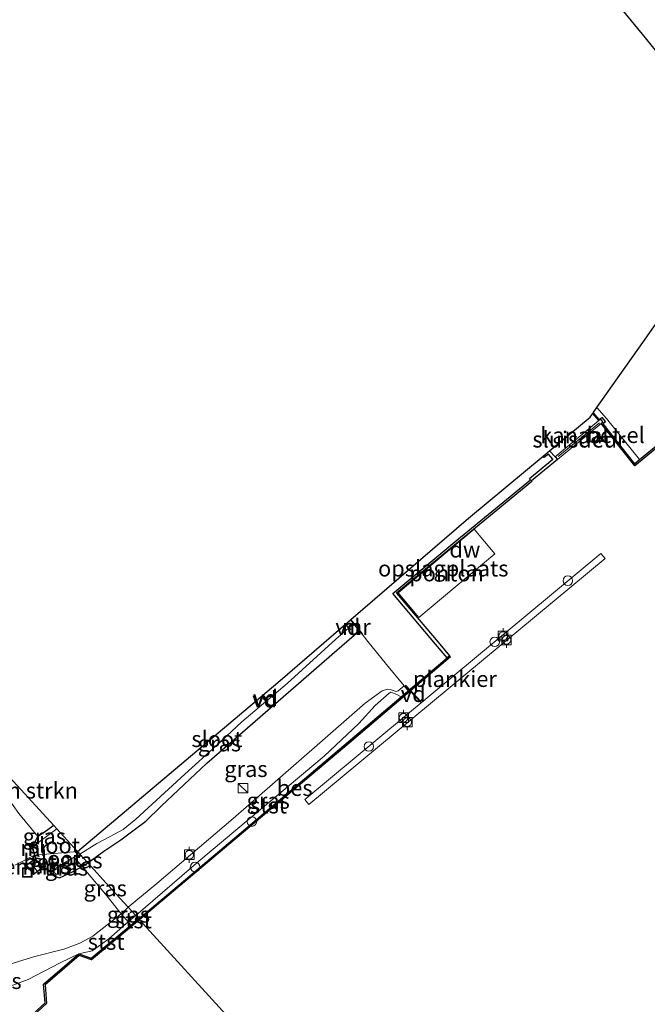
# Model space of a CAD drawing. Units: metres. Extents: x 169997 to 180000, y 556249 to 561696.
# Drawn here: x 176411 to 176509, y 557046 to 557200 of the extents above; entities that cross this region are included whole.
import ezdxf
from ezdxf.enums import TextEntityAlignment as Align

# ---------------------------------------------------------------- set-up
doc = ezdxf.new("R2010")
doc.units = ezdxf.units.M
doc.linetypes.add('IE-TERREINAFSCHEIDING', pattern=[10, 8, -2])
doc.layers.get('0').update_dxf_attribs({"lineweight": 25})
for name, color, linetype, lineweight in [('B-ME-AL-OVERIG-GV-B6', 7, 'BV-GELEIDERAIL', 18), ('B-ME-AL-OVERIG-GV-B7', 7, 'BV-GELEIDERAIL', 18), ('B-ME-AL-OVERIG-S-B1', 7, 'Continuous', 18), ('B-ME-GC-DAMWAND-GV-B6', 10, 'Continuous', 25), ('B-ME-GR-BOMENSTRUIKEN-GV-B6', 93, 'Continuous', 18), ('B-ME-GW-INSTEEKWATERGANG-L-B1', 10, 'Continuous', 25), ('B-ME-GW-KRUINLIJN-L-B1', 93, 'Continuous', 18), ('B-ME-GW-TEENLIJN-L-B1', 93, 'Continuous', 18), ('B-ME-IE-GRASLAND-GV-B6', 93, 'Continuous', 18), ('B-ME-IE-GRONDWERKLIJN-GROND_INGERICHT-GV-B6', 253, 'Continuous', 18), ('B-ME-IE-HULPGEOMETRIE-L-B1', 53, 'Continuous', 18), ('B-ME-IE-INRICHTINGSELEMENT-S-B1', 253, 'Continuous', 18), ('B-ME-IE-INRICHTINGSELEMENT-S-B2', 253, 'Continuous', 18), ('B-ME-IE-TERREINAFSCHEIDING-DOORGANG-L-B1', 8, 'IE-TERREINAFSCHEIDING-KUNSTMATIG-OPEN', 18), ('B-ME-IE-TERREINAFSCHEIDING-RASTERHEKWERK-L-B1', 8, 'IE-TERREINAFSCHEIDING', 18), ('B-ME-KG-KADASTRAAL-DAKRAND-L-B1', 13, 'Continuous', 18), ('B-ME-KG-KADASTRAAL-NOKLIJN-L-B1', 13, 'Continuous', 18), ('B-ME-KG-KADASTRAAL-OPNAMEDTMGRENS-L-B1', 10, 'Continuous', 25), ('B-ME-KW-SLUIS-GV-B6', 173, 'Continuous', 18), ('B-ME-KW-SLUIS-L-B1', 173, 'Continuous', 18), ('B-ME-MW-MUUR-GV-B6', 8, 'IE-TERREINAFSCHEIDING-KUNSTMATIG', 18), ('B-ME-OB-BEKLEDING-GV-B6', 253, 'Continuous', 18), ('B-ME-OB-BESCHOEIING-GV-B6', 10, 'Continuous', 25), ('B-ME-OB-WATERLIJN-L-B1', 133, 'OB-WATERLIJN', 18), ('B-ME-OG-WATER-GV-B6', 153, 'Continuous', 18), ('B-ME-VH-VERH_SOORT-BETON-OVERIG-GV-B6', 8, 'IE-TERREINAFSCHEIDING-NATUURLIJK-HOUTWAL', 18), ('B-ME-VH-VERH_SOORT-GV-B6', 8, 'Continuous', 18), ('B-ME-VV-BOLDER-S-B1', 213, 'Continuous', 18)]:
    doc.layers.add(name, color=color, linetype=linetype, lineweight=lineweight)
doc.styles.add('NLCS-ISO', font='NLCS-ISO.TTF')
doc.linetypes.add('BV-GELEIDERAIL', pattern='A,10,-3,[108,NLCS.SHX,S=1,R=0,X=0,Y=0],-3', length=16)
doc.linetypes.add('IE-TERREINAFSCHEIDING-KUNSTMATIG', pattern='A,4,[82,NLCS.SHX,S=0.75,R=90,X=0,Y=0],4,-2', length=10)
doc.linetypes.add('IE-TERREINAFSCHEIDING-KUNSTMATIG-OPEN', pattern='A,7,-1.5,[67,NLCS.SHX,S=0.75,R=0,X=0,Y=0],-1.5', length=10)
doc.linetypes.add('IE-TERREINAFSCHEIDING-NATUURLIJK-HOUTWAL', pattern='A,7,-1.5,[67,NLCS.SHX,S=0.75,R=45,X=0,Y=0],-1.5,7,-1.5,[70,NLCS.SHX,S=0.75,R=0,X=0,Y=0],-1.5', length=20)
doc.linetypes.add('OB-WATERLIJN', pattern='A,10,[32,NLCS.SHX,S=2,R=0,X=0,Y=0],-12', length=22)

# ---------------------------------------------------------------- blocks, each defined once
blk = doc.blocks.new('dtb')
blk.add_circle((0, 0), 0.75)
blk = doc.blocks.new('bolder')
for p, q in [((-0.75, 0), (-1.25, 0)), ((-0.75, 0.75), (-0.75, -0.75)), ((0.75, 0.75), (-0.75, 0.75)), ((0.75, -0.75), (0.75, 0.75)), ((0.75, 0), (1.25, 0)), ((-0.75, -0.75), (0.75, -0.75))]:
    blk.add_line(p, q)
blk.add_circle((0, 0), 0.673)
blk = doc.blocks.new('kast')
blk.add_line((-0.75, -0.75), (0.75, 0.75))
blk.add_lwpolyline([(-0.75, 0.75), (0.75, 0.75), (0.75, -0.75), (-0.75, -0.75)], close=True)
blk = doc.blocks.new('put')
for p, q in [((0.75, 0.75), (-0.75, 0.75)), ((-0.75, 0.75), (-0.75, -0.75)), ((0.75, -0.75), (0.75, 0.75)), ((-0.75, -0.75), (0.75, -0.75))]:
    blk.add_line(p, q)
blk.add_lwpolyline([(-0.625, 0.625), (0.625, 0.625), (0.625, -0.625), (-0.625, -0.625)], close=True)

msp = doc.modelspace()

# ---------------------------------------------------------------- linework, layer by layer
at = {"layer": 'B-ME-AL-OVERIG-GV-B6'}
for points in [[(176485.3927, 557116.5091, 0.2729), (176473.4897, 557106.5768, 0.2744), (176470.262, 557110.4448, 0.1574), (176482.165, 557120.3772, 0.1559), (176485.3927, 557116.5091, 0.2729)], [(176413.502, 557068.869, 0.141), (176414.662, 557067.431, 0.13), (176413.229, 557066.34, 0.141), (176412.115, 557067.809, 0.134), (176413.502, 557068.869, 0.141)]]:
    msp.add_polyline3d(points, dxfattribs=at)
at = {"layer": 'B-ME-AL-OVERIG-GV-B7'}
for points in [[(176502.6112, 557115.821, 0.2909), (176456.2831, 557077.3328, 0.3282), (176455.6527, 557078.0915, 0.3171), (176501.9808, 557116.5797, 0.2798), (176502.6112, 557115.821, 0.2909)], [(176462.0169, 557105.5288, -1.34), (176462.8442, 557104.7154, -1.078), (176462.774, 557104.644, -1.078), (176461.944, 557105.4601, -1.0825), (176462.0169, 557105.5288, -1.34)], [(176471.4093, 557095.9615, 0.406), (176473.9023, 557093.3086, 0.2932), (176473.8295, 557093.2402, 0.2932), (176471.3365, 557095.8931, 0.406), (176471.4093, 557095.9615, 0.406)], [(176448.9802, 557094.3241, -0.9586), (176449.8395, 557093.2527, -0.9562), (176449.7615, 557093.1901, -0.9562), (176448.9022, 557094.2615, -0.9586), (176448.9802, 557094.3241, -0.9586)], [(176449.1539, 557094.4703, -1.0281), (176449.9198, 557093.5043, -1.0258), (176449.8414, 557093.4421, -1.0258), (176449.0755, 557094.4081, -1.0281), (176449.1539, 557094.4703, -1.0281)]]:
    msp.add_polyline3d(points, dxfattribs=at)
at = {"layer": 'B-ME-GC-DAMWAND-GV-B6'}
for points in [[(176518.2743, 557139.3108, -0.603), (176507.2946, 557130.2929, -0.603), (176502.0126, 557136.9397, -0.603), (176502.2907, 557137.1732, -0.603), (176501.9544, 557137.5991, -0.603), (176501.6533, 557137.3811, -0.603), (176500.6896, 557138.4937, -0.603), (176500.7602, 557138.5939, 0.2213), (176501.6678, 557137.5329, 0.2135), (176502.1108, 557137.8699, 0.2132), (176502.6671, 557137.1909, 0.2069), (176502.2565, 557136.8427, 0.2069), (176507.2412, 557130.6321, 0.1554), (176508.0138, 557131.2666, 0.1565), (176518.0859, 557139.5392, 0.1666)], [(176494.7947, 557131.6918, -0.603), (176495.1617, 557131.2794, -0.603), (176491.1148, 557127.9524, -0.603), (176491.1754, 557127.8346, -0.603), (176479.6815, 557118.3833, -0.603), (176470.012, 557110.3947, -0.603), (176476.4968, 557102.7058, -0.603), (176478.3025, 557100.5693, -0.603), (176477.924, 557100.2426, -0.2409), (176476.1148, 557102.3832, -0.204), (176469.4008, 557110.3438, -0.0536), (176479.4589, 557118.6534, -0.126), (176490.9531, 557128.1049, -0.123), (176490.7973, 557128.3386, -0.105), (176494.4425, 557131.3355, -0.114), (176493.7505, 557132.1132, -0.1185), (176493.1091, 557131.6002, -0.069), (176492.9298, 557131.8087, -0.07), (176493.9431, 557132.6489, -0.603), (176494.7947, 557131.6918, -0.603)]]:
    msp.add_polyline3d(points, dxfattribs=at)
at = {"layer": 'B-ME-GR-BOMENSTRUIKEN-GV-B6'}
msp.add_polyline3d([(176416.397, 557074.003, -0.889), (176414.734, 557072.847, -0.975), (176413.891, 557072.319, -0.701), (176410.929, 557075.898, -0.558), (176409.172, 557078.417, -0.266), (176406.689, 557081.495, -0.309), (176404.646, 557083.164, -1.106), (176403.051, 557085.307, -0.982), (176404.669, 557086.755, -0.982), (176412.995, 557077.738, -0.367), (176416.397, 557074.003, -0.889)], dxfattribs=at)
at = {"layer": 'B-ME-GW-INSTEEKWATERGANG-L-B1'}
for points in [[(176421.699, 557068.184, -0.346), (176424.2297, 557070.0222, -0.3692), (176426.8939, 557071.8078, -0.4097), (176429.1838, 557073.4927, -0.4359), (176430.7868, 557074.6846, -0.4548), (176433.167, 557077.0305, -0.4914), (176440.3117, 557083.7718, -0.5267), (176449.8939, 557092.0772, -0.5909), (176459.9076, 557100.7827, -0.5178), (176464.1432, 557104.499, -0.5251)], [(176416.397, 557074.003, -0.889), (176414.734, 557072.847, -0.975), (176413.891, 557072.319, -0.701), (176412.9834, 557070.6327, -0.7312)], [(176415.935, 557066.683, -0.045), (176416.466, 557066.121, -0.19), (176417.308, 557065.82, -0.264), (176419.296, 557066.755, -0.315), (176420.8357, 557067.6055, -0.3643), (176421.699, 557068.184, -0.346)]]:
    msp.add_polyline3d(points, dxfattribs=at)
at = {"layer": 'B-ME-GW-KRUINLIJN-L-B1'}
msp.add_line((176471.8386, 557095.0736, -0.2995), (176471.1911, 557095.8716, 0.0676), dxfattribs=at)
for points in [[(176471.1911, 557095.8716, 0.0676), (176470.5937, 557095.3376, 0.2346), (176470.2397, 557095.071, 0.2374), (176469.9286, 557094.9974, 0.247), (176469.185, 557095.2512, 0.2843), (176468.5785, 557095.3661, 0.3091), (176467.7483, 557095.096, 0.3905), (176465.0773, 557093.1898, 0.4375), (176457.992, 557086.9468, 0.4126), (176444.4611, 557075.1049, 0.3961), (176432.5368, 557064.9561, 0.4471), (176428.033, 557061.234, 0.4108)], [(176428.033, 557061.234, 0.4108), (176426.9568, 557060.2131, 0.5179), (176422.5039, 557056.7398, 0.4609), (176420.4667, 557055.6227, 0.4319), (176417.9889, 557054.6745, 0.4057), (176413.4391, 557053.5204, 0.2995), (176409.5033, 557052.3274, 0.276), (176406.3816, 557051.1008, 0.2387), (176405.6455, 557050.485, 0.2374), (176404.7959, 557049.4421, 0.2581), (176403.7698, 557046.9096, 0.2898), (176401.1752, 557041.269, 0.3271), (176399.9059, 557039.4561, 0.4016), (176398.2966, 557037.4041, 0.4099), (176396.438, 557035.244, 0.364)]]:
    msp.add_polyline3d(points, dxfattribs=at)
at = {"layer": 'B-ME-GW-TEENLIJN-L-B1'}
msp.add_polyline3d([(176395.981, 557032.417, -0.08), (176399.1942, 557035.7894, -0.0469), (176402.0474, 557039.0125, -0.0372), (176403.281, 557040.6669, -0.0483), (176405.5487, 557044.9986, -0.0303), (176406.5415, 557046.7583, -0.0372), (176407.4878, 557047.8005, -0.0331), (176408.4315, 557048.4976, -0.0289), (176412.4036, 557049.9319, -0.0262), (176417.4058, 557052.5597, -0.0538), (176420.3369, 557053.9642, -0.3063)], dxfattribs=at)
at = {"layer": 'B-ME-IE-GRASLAND-GV-B6'}
for points in [[(176522.7971, 557143.444, 0.1691), (176518.0859, 557139.5392, 0.1666), (176508.0138, 557131.2666, 0.1565), (176502.8368, 557137.7025, 0.2046), (176501.3318, 557139.4049, 0.214), (176508.5045, 557149.5814, 0.2947), (176516.7724, 557161.3118, 0.299), (176527.0651, 557149.0808, 0.1893), (176521.8561, 557144.5905, 0.2109), (176522.7971, 557143.444, 0.1691)], [(176464.1432, 557104.499, -0.5251), (176459.9076, 557100.7827, -0.5178), (176449.8939, 557092.0772, -0.5909), (176440.3117, 557083.7718, -0.5267), (176433.167, 557077.0305, -0.4914), (176430.7868, 557074.6846, -0.4548), (176429.1838, 557073.4927, -0.4359), (176426.8939, 557071.8078, -0.4097), (176424.2297, 557070.0222, -0.3692), (176421.699, 557068.184, -0.346), (176420.4575, 557069.546, -1.34), (176423.1316, 557071.2277, -1.34), (176425.2281, 557072.3089, -1.34), (176427.2288, 557073.3996, -1.34), (176429.242, 557075.0036, -1.34), (176436.8818, 557082.0666, -1.34), (176441.8486, 557086.5471, -1.34), (176445.7915, 557090.243, -1.34), (176452.8841, 557096.2483, -1.34), (176460.5227, 557103.1547, -1.34), (176463.2743, 557105.5681, -1.34), (176464.1432, 557104.499, -0.5251)], [(176464.6138, 557103.9498, -0.1802), (176465.5327, 557102.805, -0.0855), (176468.4566, 557099.1897, 0.1111), (176471.1911, 557095.8716, 0.0676), (176470.5937, 557095.3376, 0.2346), (176470.2397, 557095.071, 0.2374), (176469.9286, 557094.9974, 0.247), (176469.185, 557095.2512, 0.2843), (176468.5785, 557095.3661, 0.3091), (176467.7483, 557095.096, 0.3905), (176465.0773, 557093.1898, 0.4375), (176457.992, 557086.9468, 0.4126), (176444.4611, 557075.1049, 0.3961), (176432.5368, 557064.9561, 0.4471), (176428.033, 557061.234, 0.4108), (176425.5468, 557063.962, 0.4292), (176421.699, 557068.184, -0.346), (176424.2297, 557070.0222, -0.3692), (176426.8939, 557071.8078, -0.4097), (176429.1838, 557073.4927, -0.4359), (176430.7868, 557074.6846, -0.4548), (176433.167, 557077.0305, -0.4914), (176440.3117, 557083.7718, -0.5267), (176449.8939, 557092.0772, -0.5909), (176459.9076, 557100.7827, -0.5178), (176464.1432, 557104.499, -0.5251), (176464.6138, 557103.9498, -0.1802)], [(176471.8386, 557095.0736, -0.2995), (176470.7393, 557094.1398, -0.3099), (176470.0583, 557094.5474, 0.0492), (176469.1091, 557094.8631, 0.0769), (176468.8309, 557094.7391, 0.0517), (176466.6742, 557092.8012, -0.0579), (176464.1078, 557089.9715, -0.1839), (176458.6639, 557084.8815, -0.2519), (176448.7412, 557076.5534, -0.3641), (176439.0913, 557068.4691, -0.32), (176429.2023, 557059.951, -0.3323), (176428.592, 557060.621, 0.0139), (176428.033, 557061.234, 0.4108), (176432.5368, 557064.9561, 0.4471), (176444.4611, 557075.1049, 0.3961), (176457.992, 557086.9468, 0.4126), (176465.0773, 557093.1898, 0.4375), (176467.7483, 557095.096, 0.3905), (176468.5785, 557095.3661, 0.3091), (176469.185, 557095.2512, 0.2843), (176469.9286, 557094.9974, 0.247), (176470.2397, 557095.071, 0.2374), (176470.5937, 557095.3376, 0.2346), (176471.1911, 557095.8716, 0.0676), (176471.8386, 557095.0736, -0.2995)], [(176410.929, 557075.898, -0.558), (176413.891, 557072.319, -0.701), (176412.9834, 557070.6327, -0.7312)], [(176416.857, 557073.499, -1.34), (176414.0481, 557071.4051, -1.34), (176413.9834, 557071.4813, -1.279), (176412.9834, 557070.6327, -0.7312), (176413.891, 557072.319, -0.701), (176414.734, 557072.847, -0.975), (176416.397, 557074.003, -0.889), (176416.857, 557073.499, -1.34)], [(176412.9834, 557070.6327, -0.7312), (176413.3538, 557069.3729, -0.1082), (176410.2814, 557067.7973, 0.1544)], [(176410.2814, 557067.7973, 0.1544), (176413.3538, 557069.3729, -0.1082), (176413.502, 557068.869, 0.141), (176412.115, 557067.809, 0.134), (176413.229, 557066.34, 0.141), (176414.662, 557067.431, 0.13), (176415.935, 557066.683, -0.045), (176416.466, 557066.121, -0.19), (176417.308, 557065.82, -0.264), (176419.296, 557066.755, -0.315), (176420.8357, 557067.6055, -0.3643), (176424.5013, 557063.2747, 0.4544), (176426.9568, 557060.2131, 0.5179), (176422.5039, 557056.7398, 0.4609), (176420.4667, 557055.6227, 0.4319), (176417.9889, 557054.6745, 0.4057), (176413.4391, 557053.5204, 0.2995), (176409.5033, 557052.3274, 0.276)], [(176416.075, 557066.878, -1.34), (176416.547, 557067.219, -1.34), (176417.233, 557067.718, -1.34), (176419.5965, 557069.0579, -1.34), (176420.8357, 557067.6055, -0.3643), (176419.296, 557066.755, -0.315), (176417.308, 557065.82, -0.264), (176416.466, 557066.121, -0.19), (176415.935, 557066.683, -0.045), (176416.7405, 557066.2037, -0.6908), (176416.833, 557066.425, -0.708), (176416.075, 557066.878, -1.34)], [(176419.5965, 557069.0579, -1.34), (176420.4575, 557069.546, -1.34), (176421.699, 557068.184, -0.346), (176420.8357, 557067.6055, -0.3643), (176419.5965, 557069.0579, -1.34)], [(176428.033, 557061.234, 0.4108), (176426.9568, 557060.2131, 0.5179), (176424.5013, 557063.2747, 0.4544), (176420.8357, 557067.6055, -0.3643), (176421.699, 557068.184, -0.346), (176425.5468, 557063.962, 0.4292), (176428.033, 557061.234, 0.4108)], [(176426.9568, 557060.2131, 0.5179), (176428.033, 557061.234, 0.4108), (176428.592, 557060.621, 0.0139), (176429.2023, 557059.951, -0.3323), (176428.0364, 557058.9468, -0.3338), (176426.9568, 557060.2131, 0.5179)], [(176426.9568, 557060.2131, 0.5179), (176428.0364, 557058.9468, -0.3338), (176424.988, 557056.321, -0.3376), (176422.3906, 557054.4368, -0.3427), (176420.3369, 557053.9642, -0.3063), (176417.4058, 557052.5597, -0.0538), (176412.4036, 557049.9319, -0.0262), (176408.4315, 557048.4976, -0.0289)], [(176409.5033, 557052.3274, 0.276), (176413.4391, 557053.5204, 0.2995), (176417.9889, 557054.6745, 0.4057), (176420.4667, 557055.6227, 0.4319), (176422.5039, 557056.7398, 0.4609), (176426.9568, 557060.2131, 0.5179)], [(176420.3369, 557053.9642, -0.3063), (176414.7849, 557049.2104, -0.2801), (176415.0261, 557046.2653, -0.2553), (176412.4754, 557043.9516, -0.2277), (176410.1246, 557041.9905, -0.2221), (176401.7115, 557035.0407, -0.173), (176401.4748, 557033.2167, -0.1407), (176396.628, 557029.082, -0.1352), (176393.5855, 557026.4868, -0.1371), (176391.7436, 557028.5433, -0.0871), (176395.981, 557032.417, -0.08), (176399.1942, 557035.7894, -0.0469), (176402.0474, 557039.0125, -0.0372), (176403.281, 557040.6669, -0.0483), (176405.5487, 557044.9986, -0.0303), (176406.5415, 557046.7583, -0.0372), (176407.4878, 557047.8005, -0.0331), (176408.4315, 557048.4976, -0.0289), (176412.4036, 557049.9319, -0.0262), (176417.4058, 557052.5597, -0.0538), (176420.3369, 557053.9642, -0.3063)]]:
    msp.add_polyline3d(points, dxfattribs=at)
at = {"layer": 'B-ME-IE-GRONDWERKLIJN-GROND_INGERICHT-GV-B6'}
for points in [[(176500.3167, 557216.1797, 0.2243), (176519.6535, 557192.9288, 0.215), (176532.8308, 557177.2239, 0.1931), (176552.5153, 557189.1394, 0.1573), (176559.1819, 557181.7828, 0.2259), (176558.9973, 557181.6188, 0.2506), (176559.8047, 557180.6735, 0.2547), (176560.304, 557181.0986, 0.258), (176561.2073, 557180.0851, 0.2284), (176560.6403, 557174.9999, 0.2103), (176541.4133, 557158.8741, 0.1791), (176522.7971, 557143.444, 0.1691), (176521.8561, 557144.5905, 0.2109), (176527.0651, 557149.0808, 0.1893), (176516.7724, 557161.3118, 0.299), (176522.0266, 557168.7664, 0.4495), (176526.7274, 557175.4359, 0.3252), (176518.6401, 557185.3365, 0.4086), (176508.4515, 557197.8094, 0.4108), (176497.428, 557211.3044, 0.3804)], [(176477.924, 557100.2426, -0.2409), (176471.8386, 557095.0736, -0.2995), (176471.1911, 557095.8716, 0.0676), (176468.4566, 557099.1897, 0.1111), (176465.5327, 557102.805, -0.0855), (176464.6138, 557103.9498, -0.1802), (176464.6941, 557104.0141, -0.1802), (176462.859, 557106.255, -0.159), (176481.2545, 557122.1286, -0.1287), (176492.9298, 557131.8087, -0.07), (176493.1091, 557131.6002, -0.069), (176493.7505, 557132.1132, -0.1185), (176494.4425, 557131.3355, -0.114), (176490.7973, 557128.3386, -0.105), (176490.9531, 557128.1049, -0.123), (176479.4589, 557118.6534, -0.126), (176469.4008, 557110.3438, -0.0536), (176476.1148, 557102.3832, -0.204), (176477.924, 557100.2426, -0.2409)]]:
    msp.add_polyline3d(points, dxfattribs=at)
at = {"layer": 'B-ME-IE-HULPGEOMETRIE-L-B1'}
for points in [[(176410.2814, 557067.7973, 0.1544), (176413.3538, 557069.3729, -0.1082), (176413.4559, 557069.3802, -1.34), (176420.0899, 557069.9495, -1.34)], [(176473.149, 557011.736, -0.603), (176429.8124, 557059.2814, -0.603), (176429.6716, 557059.436, -0.4282), (176429.543, 557059.577, -0.451), (176429.2023, 557059.951, -0.3323), (176428.592, 557060.621, 0.0139), (176428.033, 557061.234, 0.4108), (176425.5468, 557063.962, 0.4292), (176421.699, 557068.184, -0.346), (176420.4575, 557069.546, -1.34), (176420.237, 557069.788, -1.3442), (176420.0899, 557069.9495, -1.34)]]:
    msp.add_polyline3d(points, dxfattribs=at)
at = {"layer": 'B-ME-IE-TERREINAFSCHEIDING-DOORGANG-L-B1'}
msp.add_line((176426.9568, 557060.2131, 0.5179), (176424.5013, 557063.2747, 0.4544), dxfattribs=at)
at = {"layer": 'B-ME-IE-TERREINAFSCHEIDING-RASTERHEKWERK-L-B1'}
for points in [[(176471.1911, 557095.8716, 0.0676), (176468.4566, 557099.1897, 0.1111), (176465.5327, 557102.805, -0.0855), (176464.6138, 557103.9498, -0.1802)], [(176424.5013, 557063.2747, 0.4544), (176420.8357, 557067.6055, -0.3643), (176419.5965, 557069.0579, -1.34)], [(176428.4547, 557058.451, -0.4079), (176428.0364, 557058.9468, -0.3338), (176426.9568, 557060.2131, 0.5179)]]:
    msp.add_polyline3d(points, dxfattribs=at)
at = {"layer": 'B-ME-KG-KADASTRAAL-DAKRAND-L-B1'}
msp.add_polyline3d([(176413.4937, 557068.7997, 2.441), (176412.1849, 557067.7995, 2.434), (176413.2386, 557066.4101, 2.441), (176414.5908, 557067.4396, 2.43), (176413.4937, 557068.7997, 2.441)], dxfattribs=at)
at = {"layer": 'B-ME-KG-KADASTRAAL-NOKLIJN-L-B1'}
msp.add_line((176413.801, 557066.874, 4.089), (176412.741, 557068.216, 4.088), dxfattribs=at)
at = {"layer": 'B-ME-KG-KADASTRAAL-OPNAMEDTMGRENS-L-B1'}
for points in [[(176420.0899, 557069.9495, -1.34), (176451.4112, 557096.3828, -1.34), (176462.7824, 557106.1889, -1.34), (176462.859, 557106.255, -0.159), (176481.2545, 557122.1286, -0.1287), (176492.9298, 557131.8087, -0.07), (176493.9431, 557132.6489, -0.603), (176500.2636, 557137.8893, -0.603), (176500.6896, 557138.4937, -0.603), (176500.7602, 557138.5939, 0.2213), (176501.3318, 557139.4049, 0.214), (176508.5045, 557149.5814, 0.2947), (176516.7724, 557161.3118, 0.299), (176522.0266, 557168.7664, 0.4495), (176526.7274, 557175.4359, 0.3252), (176518.6401, 557185.3365, 0.4086), (176508.4515, 557197.8094, 0.4108), (176497.428, 557211.3044, 0.3804)], [(176420.0899, 557069.9495, -1.34), (176416.857, 557073.499, -1.34), (176416.397, 557074.003, -0.889), (176412.995, 557077.738, -0.367), (176404.669, 557086.755, -0.982), (176384.732, 557108.243, -0.853), (176380.314, 557112.959, -0.287), (176375.34, 557118.217, -0.161), (176362.687, 557131.594, -0.643), (176359.898, 557134.542, 0.063), (176358.276, 557136.256, 0.066), (176354.865, 557139.861, 0.04), (176326.49, 557174.707, -0.002), (176319.857, 557183.027, -0.228), (176319.268, 557183.766, -0.247), (176303.47, 557203.582, 0.027)]]:
    msp.add_polyline3d(points, dxfattribs=at)
at = {"layer": 'B-ME-KW-SLUIS-GV-B6'}
msp.add_polyline3d([(176502.0126, 557136.9397, -0.603), (176495.1617, 557131.2794, -0.603), (176494.7947, 557131.6918, -0.603), (176501.6533, 557137.3811, -0.603), (176501.9544, 557137.5991, -0.603), (176502.2907, 557137.1732, -0.603), (176502.0126, 557136.9397, -0.603)], dxfattribs=at)
at = {"layer": 'B-ME-KW-SLUIS-L-B1'}
msp.add_line((176501.7637, 557137.0415, 0.316), (176495.2994, 557131.7597, 0.3543), dxfattribs=at)
at = {"layer": 'B-ME-MW-MUUR-GV-B6'}
for points in [[(176464.6941, 557104.0141, -0.1802), (176464.6138, 557103.9498, -0.1802), (176464.1432, 557104.499, -0.5251), (176463.2743, 557105.5681, -1.34), (176462.7824, 557106.1889, -1.34), (176462.859, 557106.255, -0.159), (176464.6941, 557104.0141, -0.1802)], [(176412.9834, 557070.6327, -0.7312), (176413.9834, 557071.4813, -1.279), (176414.0481, 557071.4051, -1.34), (176413.0977, 557070.5986, -1.34), (176413.4559, 557069.3802, -1.34), (176413.3538, 557069.3729, -0.1082), (176412.9834, 557070.6327, -0.7312)], [(176416.075, 557066.878, -1.34), (176416.833, 557066.425, -0.708), (176416.7405, 557066.2037, -0.6908), (176415.935, 557066.683, -0.045), (176414.662, 557067.431, 0.13), (176414.7125, 557068.6868, 0.13), (176413.502, 557068.869, 0.141), (176413.3538, 557069.3729, -0.1082), (176413.4559, 557069.3802, -1.34), (176413.5799, 557068.9584, -1.34), (176414.8161, 557068.7723, -1.34), (176414.7643, 557067.4869, -1.34), (176415.987, 557066.7684, -1.34), (176416.075, 557066.878, -1.34)]]:
    msp.add_polyline3d(points, dxfattribs=at)
at = {"layer": 'B-ME-OB-BEKLEDING-GV-B6'}
for points in [[(176470.7393, 557094.1398, -0.3099), (176462.4417, 557087.0916, -0.3882), (176442.9765, 557070.6481, -0.4282), (176429.6716, 557059.436, -0.4282), (176429.543, 557059.577, -0.451), (176429.2023, 557059.951, -0.3323), (176439.0913, 557068.4691, -0.32), (176448.7412, 557076.5534, -0.3641), (176458.6639, 557084.8815, -0.2519), (176464.1078, 557089.9715, -0.1839), (176466.6742, 557092.8012, -0.0579), (176468.8309, 557094.7391, 0.0517), (176469.1091, 557094.8631, 0.0769), (176470.0583, 557094.5474, 0.0492), (176470.7393, 557094.1398, -0.3099)], [(176428.4547, 557058.451, -0.4079), (176422.2592, 557053.294, -0.3022), (176420.3369, 557053.9642, -0.3063), (176422.3906, 557054.4368, -0.3427), (176424.988, 557056.321, -0.3376), (176428.0364, 557058.9468, -0.3338), (176428.4547, 557058.451, -0.4079)], [(176429.6716, 557059.436, -0.4282), (176428.4547, 557058.451, -0.4079), (176428.0364, 557058.9468, -0.3338), (176429.2023, 557059.951, -0.3323), (176429.543, 557059.577, -0.451), (176429.6716, 557059.436, -0.4282)]]:
    msp.add_polyline3d(points, dxfattribs=at)
at = {"layer": 'B-ME-OB-BESCHOEIING-GV-B6'}
for points in [[(176429.8124, 557059.2814, -0.603), (176429.6716, 557059.436, -0.4282), (176442.9765, 557070.6481, -0.4282), (176462.4417, 557087.0916, -0.3882), (176470.7393, 557094.1398, -0.3099), (176471.8386, 557095.0736, -0.2995), (176477.924, 557100.2426, -0.2409), (176478.3025, 557100.5693, -0.603), (176478.4399, 557100.4067, -0.603), (176462.5767, 557086.9322, -0.603), (176443.1112, 557070.4884, -0.603), (176429.8124, 557059.2814, -0.603)], [(176410.1246, 557041.9905, -0.2221), (176412.4754, 557043.9516, -0.2277), (176415.0261, 557046.2653, -0.2553), (176414.7849, 557049.2104, -0.2801), (176420.3369, 557053.9642, -0.3063), (176422.2592, 557053.294, -0.3022), (176428.4547, 557058.451, -0.4079), (176429.6716, 557059.436, -0.4282), (176429.8124, 557059.2814, -0.603), (176422.3065, 557053.0336, -0.603), (176420.3861, 557053.7031, -0.603), (176415.0241, 557049.112, -0.603), (176415.2649, 557046.1709, -0.603), (176412.6266, 557043.7778, -0.603), (176410.2717, 557041.8133, -0.603)]]:
    msp.add_polyline3d(points, dxfattribs=at)
at = {"layer": 'B-ME-OB-WATERLIJN-L-B1'}
for p, q in [((176501.6533, 557137.3811, -0.603), (176500.6896, 557138.4937, -0.603)), ((176493.9431, 557132.6489, -0.603), (176494.7947, 557131.6918, -0.603))]:
    msp.add_line(p, q, dxfattribs=at)
for points in [[(176560.2016, 557181.6816, -0.603), (176561.5199, 557180.2177, -0.603), (176560.9214, 557174.8493, -0.603), (176541.6029, 557158.6468, -0.603), (176522.986, 557143.2161, -0.603), (176518.2743, 557139.3108, -0.603), (176507.2946, 557130.2929, -0.603), (176502.0126, 557136.9397, -0.603)], [(176495.1617, 557131.2794, -0.603), (176491.1148, 557127.9524, -0.603), (176491.1754, 557127.8346, -0.603), (176479.6815, 557118.3833, -0.603), (176470.012, 557110.3947, -0.603), (176476.4968, 557102.7058, -0.603), (176478.3025, 557100.5693, -0.603), (176478.4399, 557100.4067, -0.603), (176462.5767, 557086.9322, -0.603), (176443.1112, 557070.4884, -0.603), (176429.8124, 557059.2814, -0.603)], [(176372.8233, 557008.6463, -0.603), (176396.6929, 557029.0059, -0.603), (176401.569, 557033.1656, -0.603), (176401.781, 557034.7994, -0.603), (176410.2717, 557041.8133, -0.603), (176412.6266, 557043.7778, -0.603), (176415.2649, 557046.1709, -0.603), (176415.0241, 557049.112, -0.603), (176420.3861, 557053.7031, -0.603), (176422.3065, 557053.0336, -0.603), (176429.8124, 557059.2814, -0.603)]]:
    msp.add_polyline3d(points, dxfattribs=at)
at = {"layer": 'B-ME-OG-WATER-GV-B6'}
for points in [[(176473.149, 557011.736, -0.603), (176429.8124, 557059.2814, -0.603), (176443.1112, 557070.4884, -0.603), (176462.5767, 557086.9322, -0.603), (176478.4399, 557100.4067, -0.603), (176478.3025, 557100.5693, -0.603), (176476.4968, 557102.7058, -0.603), (176470.012, 557110.3947, -0.603), (176479.6815, 557118.3833, -0.603), (176491.1754, 557127.8346, -0.603), (176491.1148, 557127.9524, -0.603), (176495.1617, 557131.2794, -0.603), (176502.0126, 557136.9397, -0.603), (176507.2946, 557130.2929, -0.603), (176518.2743, 557139.3108, -0.603)], [(176501.6533, 557137.3811, -0.603), (176494.7947, 557131.6918, -0.603), (176493.9431, 557132.6489, -0.603), (176500.2636, 557137.8893, -0.603), (176500.6896, 557138.4937, -0.603), (176501.6533, 557137.3811, -0.603)], [(176463.2743, 557105.5681, -1.34), (176460.5227, 557103.1547, -1.34), (176452.8841, 557096.2483, -1.34), (176445.7915, 557090.243, -1.34), (176441.8486, 557086.5471, -1.34), (176436.8818, 557082.0666, -1.34), (176429.242, 557075.0036, -1.34), (176427.2288, 557073.3996, -1.34), (176425.2281, 557072.3089, -1.34), (176423.1316, 557071.2277, -1.34), (176420.4575, 557069.546, -1.34), (176420.237, 557069.788, -1.3442), (176420.0899, 557069.9495, -1.34), (176451.4112, 557096.3828, -1.34), (176462.7824, 557106.1889, -1.34), (176463.2743, 557105.5681, -1.34)], [(176416.857, 557073.499, -1.34), (176420.0899, 557069.9495, -1.34), (176413.4559, 557069.3802, -1.34), (176413.0977, 557070.5986, -1.34), (176414.0481, 557071.4051, -1.34), (176416.857, 557073.499, -1.34)], [(176416.075, 557066.878, -1.34), (176415.987, 557066.7684, -1.34), (176414.7643, 557067.4869, -1.34), (176414.8161, 557068.7723, -1.34), (176413.5799, 557068.9584, -1.34), (176413.4559, 557069.3802, -1.34), (176420.0899, 557069.9495, -1.34), (176420.237, 557069.788, -1.3442), (176420.4575, 557069.546, -1.34), (176419.5965, 557069.0579, -1.34), (176417.233, 557067.718, -1.34), (176416.547, 557067.219, -1.34), (176416.075, 557066.878, -1.34)], [(176410.2717, 557041.8133, -0.603), (176412.6266, 557043.7778, -0.603), (176415.2649, 557046.1709, -0.603), (176415.0241, 557049.112, -0.603), (176420.3861, 557053.7031, -0.603), (176422.3065, 557053.0336, -0.603), (176429.8124, 557059.2814, -0.603), (176473.149, 557011.736, -0.603), (176450.3197, 556992.2605, -0.603), (176419.0847, 556966.1879, -0.603), (176394.3323, 556944.7058, -0.603)]]:
    msp.add_polyline3d(points, dxfattribs=at)
at = {"layer": 'B-ME-VH-VERH_SOORT-BETON-OVERIG-GV-B6'}
msp.add_polyline3d([(176413.502, 557068.869, 0.141), (176414.7125, 557068.6868, 0.13), (176414.662, 557067.431, 0.13), (176413.502, 557068.869, 0.141)], dxfattribs=at)
at = {"layer": 'B-ME-VH-VERH_SOORT-GV-B6'}
msp.add_polyline3d([(176508.0138, 557131.2666, 0.1565), (176507.2412, 557130.6321, 0.1554), (176502.2565, 557136.8427, 0.2069), (176502.6671, 557137.1909, 0.2069), (176502.1108, 557137.8699, 0.2132), (176501.6678, 557137.5329, 0.2135), (176500.7602, 557138.5939, 0.2213), (176501.3318, 557139.4049, 0.214), (176502.8368, 557137.7025, 0.2046), (176508.0138, 557131.2666, 0.1565)], dxfattribs=at)

# ---------------------------------------------------------------- block references
at = {"layer": 'B-ME-AL-OVERIG-S-B1', "rotation": 90}
msp.add_blockref('dtb', (176438.4984, 557067.5297, -0.3441), dxfattribs=at)
at = {"layer": 'B-ME-IE-INRICHTINGSELEMENT-S-B1', "rotation": 90}
for name, p in [('kast', (176445.9702, 557079.8738, 0.3888)), ('dtb', (176447.3788, 557074.6428, -0.455)), ('put', (176412.2469, 557066.6798, 0.2849))]:
    msp.add_blockref(name, p, dxfattribs=at)
at = {"layer": 'B-ME-IE-INRICHTINGSELEMENT-S-B2', "rotation": 90}
for p in [(176496.7951, 557112.3226, 0.3019), (176485.3651, 557102.7569, 0.2936), (176465.6725, 557086.3907, 0.2757)]:
    msp.add_blockref('dtb', p, dxfattribs=at)
at = {"layer": 'B-ME-VV-BOLDER-S-B1', "rotation": 90}
for p in [(176486.6678, 557103.6755, 0.2698), (176487.1981, 557103.0559, 0.273), (176471.1078, 557090.8818, 0.3038), (176471.6862, 557090.197, 0.3071), (176437.5908, 557069.4561, 0.4859)]:
    msp.add_blockref('bolder', p, dxfattribs=at)

# ---------------------------------------------------------------- texts
at = {"layer": 'B-ME-AL-OVERIG-GV-B6', "ltscale": 0.2, "style": 'NLCS-ISO'}
for s, p in [('ponton', (176477.8274, 557113.477)), ('bem.inst', (176413.3817, 557067.607))]:
    msp.add_text(s, height=2.5, dxfattribs=at).set_placement(p, align=Align.MIDDLE_CENTER)
at = {"layer": 'B-ME-AL-OVERIG-GV-B7', "ltscale": 0.2, "style": 'NLCS-ISO'}
for s, p in [('vd', (176462.3947, 557105.087)), ('plankier', (176479.1319, 557096.9563)), ('vd', (176472.6194, 557094.6009)), ('vd', (176449.3708, 557093.7571)), ('vd', (176449.4976, 557093.9562))]:
    msp.add_text(s, height=2.5, dxfattribs=at).set_placement(p, align=Align.MIDDLE_CENTER)
at = {"layer": 'B-ME-GC-DAMWAND-GV-B6', "ltscale": 0.2, "style": 'NLCS-ISO'}
msp.add_text('dw', height=2.5, dxfattribs=at).set_placement((176480.6934, 557117.2014), align=Align.MIDDLE_CENTER)
at = {"layer": 'B-ME-GR-BOMENSTRUIKEN-GV-B6', "ltscale": 0.2, "style": 'NLCS-ISO'}
msp.add_text('bmn en strkn', height=2.5, dxfattribs=at).set_placement((176409.6689, 557079.5011), align=Align.MIDDLE_CENTER)
at = {"layer": 'B-ME-IE-GRASLAND-GV-B6', "ltscale": 0.2, "style": 'NLCS-ISO'}
for p in [(176442.3003, 557086.8761), (176446.445, 557082.8665), (176449.9358, 557077.9113), (176414.9202, 557072.3178), (176418.3853, 557067.439), (176420.6477, 557068.5758), (176424.4343, 557064.1986), (176428.0795, 557060.0904), (176407.9883, 557049.7029)]:
    msp.add_text('gras', height=2.5, dxfattribs=at).set_placement(p, align=Align.MIDDLE_CENTER)
at = {"layer": 'B-ME-IE-GRONDWERKLIJN-GROND_INGERICHT-GV-B6', "ltscale": 0.2, "style": 'NLCS-ISO'}
msp.add_text('opslagplaats', height=2.5, dxfattribs=at).set_placement((176477.3059, 557114.2356), align=Align.MIDDLE_CENTER)
at = {"layer": 'B-ME-KW-SLUIS-GV-B6', "ltscale": 0.2, "style": 'NLCS-ISO'}
msp.add_text('sluisdeur', height=2.5, dxfattribs=at).set_placement((176498.5454, 557134.4387), align=Align.MIDDLE_CENTER)
at = {"layer": 'B-ME-KW-SLUIS-L-B1', "ltscale": 0.2, "style": 'NLCS-ISO'}
msp.add_text('sluisdeur', height=2.5, dxfattribs=at).set_placement((176498.5315, 557134.4006), align=Align.MIDDLE_CENTER)
at = {"layer": 'B-ME-MW-MUUR-GV-B6', "ltscale": 0.2, "style": 'NLCS-ISO'}
for p in [(176463.7337, 557105.0984), (176413.3863, 557070.5064), (176414.9719, 557067.7916)]:
    msp.add_text('mr', height=2.5, dxfattribs=at).set_placement(p, align=Align.MIDDLE_CENTER)
at = {"layer": 'B-ME-OB-BEKLEDING-GV-B6', "ltscale": 0.2, "style": 'NLCS-ISO'}
for p in [(176449.9865, 557077.1707), (176428.849, 557059.2), (176424.5848, 557055.8349)]:
    msp.add_text('stst', height=2.5, dxfattribs=at).set_placement(p, align=Align.MIDDLE_CENTER)
at = {"layer": 'B-ME-OB-BESCHOEIING-GV-B6', "ltscale": 0.2, "style": 'NLCS-ISO'}
msp.add_text('bes', height=2.5, dxfattribs=at).set_placement((176454.0751, 557079.903), align=Align.MIDDLE_CENTER)
at = {"layer": 'B-ME-OG-WATER-GV-B6', "ltscale": 0.2, "style": 'NLCS-ISO'}
for s, p in [('kanaal', (176497.8293, 557135.0552)), ('sloot', (176441.9098, 557087.5567)), ('sloot', (176416.4931, 557070.9081)), ('sloot', (176416.781, 557068.814))]:
    msp.add_text(s, height=2.5, dxfattribs=at).set_placement(p, align=Align.MIDDLE_CENTER)
at = {"layer": 'B-ME-VH-VERH_SOORT-BETON-OVERIG-GV-B6', "ltscale": 0.2, "style": 'NLCS-ISO'}
msp.add_text('bet', height=2.5, dxfattribs=at).set_placement((176414.2649, 557068.3011), align=Align.MIDDLE_CENTER)
at = {"layer": 'B-ME-VH-VERH_SOORT-GV-B6', "ltscale": 0.2, "style": 'NLCS-ISO'}
msp.add_text('bet.el', height=2.5, dxfattribs=at).set_placement((176504.2839, 557135.1161), align=Align.MIDDLE_CENTER)

doc.saveas('drawing.dxf')
